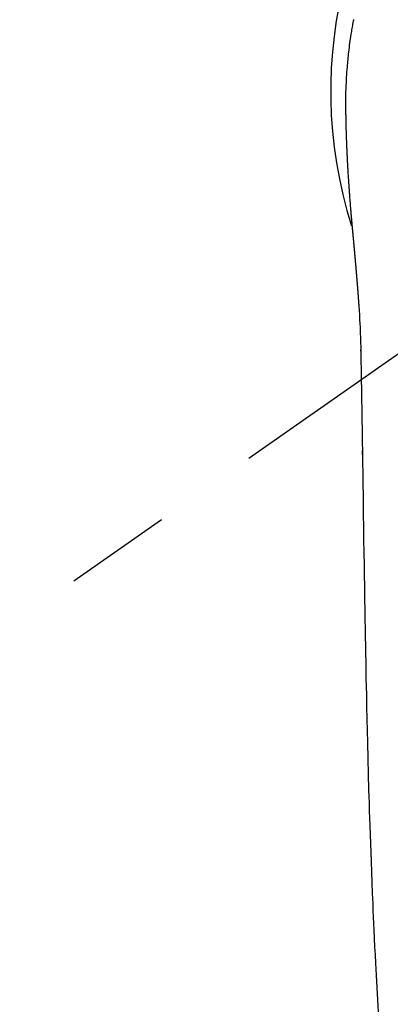
# Model space of a CAD drawing. Extents: x 27948 to 54421, y -33073 to -24203.
# Drawn here: x 45018 to 45040, y -25822 to -25764 of the extents above; entities that cross this region are included whole.
import ezdxf

# ---------------------------------------------------------------- set-up
doc = ezdxf.new("R2010")
doc.units = 0
doc.header["$LTSCALE"] = 50
doc.header["$MEASUREMENT"] = 0
doc.linetypes.add('CENTER2', pattern=[1.125, 0.75, -0.125, 0.125, -0.125])
doc.layers.get('0').update_dxf_attribs({"linetype": 'CONTINUOUS'})
doc.layers.add('150-機器', color=8, linetype='CONTINUOUS')
doc.layers.add('160-文字', color=254, linetype='CONTINUOUS')
doc.styles.add('KH001', font='txt')
doc.dimstyles.new('KH1xx030', dxfattribs={"dimscale": 30, "dimtxt": 2, "dimasz": 0.6, "dimexe": 0.3, "dimexo": 1.2, "dimgap": 0.5, "dimtad": 3, "dimdec": 1, "dimdsep": 46, "dimlunit": 6, "dimtxsty": 'KH001', "dimblk": 'DOT', "dimcen": 1, "dimdle": 1, "dimclrd": 256, "dimclre": 256, "dimclrt": 256, "dimadec": 0, "dimazin": 0, "dimtfac": 1, "dimtdec": 1, "dimtix": 1, "dimtmove": 2, "dimatfit": 3, "dimldrblk": 'CLOSEDBLANK', "dimfxl": 1, "dimtolj": 1, "dimtzin": 0, "dimlwd": -1, "dimlwe": -1, "dimarcsym": 0})

# ---------------------------------------------------------------- blocks, each defined once
blk = doc.blocks.new('F402_H')
at = {"layer": '150-機器', "color": 13, "linetype": 'CENTER2'}
blk.add_line((0, 0), (-244.018, -170.863), dxfattribs=at)
at = {"layer": '150-機器', "color": 13, "linetype": 'Continuous'}
for points in [[(-24.594, 4.185), (-24.602, 4.142), (-24.61, 4.099), (-24.618, 4.056), (-24.626, 4.013), (-24.642, 3.927), (-24.657, 3.841), (-24.672, 3.755), (-24.687, 3.669), (-24.701, 3.583), (-24.716, 3.497), (-24.73, 3.411), (-24.744, 3.324), (-24.764, 3.194), (-24.783, 3.065), (-24.802, 2.935), (-24.82, 2.805), (-24.837, 2.674), (-24.853, 2.544), (-24.869, 2.413), (-24.884, 2.283), (-24.897, 2.174), (-24.909, 2.065), (-24.92, 1.956), (-24.931, 1.847), (-24.942, 1.737), (-24.952, 1.628), (-24.961, 1.519), (-24.97, 1.409), (-24.982, 1.256), (-24.993, 1.103), (-25.004, 0.949), (-25.013, 0.796), (-25.017, 0.73), (-25.02, 0.664), (-25.024, 0.598), (-25.027, 0.533), (-25.031, 0.445), (-25.034, 0.357), (-25.037, 0.269), (-25.041, 0.18), (-25.046, 0.092), (-25.051, 0.003), (-25.055, -0.085), (-25.058, -0.174), (-25.059, -0.242), (-25.059, -0.311), (-25.058, -0.38), (-25.058, -0.449), (-25.057, -0.557), (-25.057, -0.664), (-25.056, -0.772), (-25.056, -0.88), (-25.055, -0.958), (-25.055, -1.036), (-25.054, -1.114), (-25.053, -1.192), (-25.052, -1.246), (-25.051, -1.3), (-25.051, -1.353), (-25.05, -1.407), (-25.048, -1.491), (-25.047, -1.575), (-25.045, -1.659), (-25.044, -1.743), (-25.043, -1.81), (-25.042, -1.876), (-25.04, -1.942), (-25.039, -2.009), (-25.037, -2.087), (-25.035, -2.165), (-25.032, -2.243), (-25.03, -2.321), (-25.028, -2.391), (-25.026, -2.46), (-25.024, -2.53), (-25.022, -2.6), (-25.019, -2.681), (-25.016, -2.762), (-25.013, -2.842), (-25.01, -2.923), (-25.008, -2.989), (-25.005, -3.054), (-25.003, -3.119), (-25, -3.185), (-24.997, -3.25), (-24.995, -3.316), (-24.992, -3.381), (-24.989, -3.447), (-24.986, -3.519), (-24.982, -3.591), (-24.979, -3.663), (-24.975, -3.735), (-24.972, -3.79), (-24.97, -3.844), (-24.967, -3.899), (-24.964, -3.954), (-24.96, -4.046), (-24.955, -4.138), (-24.95, -4.23), (-24.945, -4.323), (-24.942, -4.378), (-24.939, -4.434), (-24.935, -4.489), (-24.932, -4.545), (-24.928, -4.618), (-24.924, -4.69), (-24.92, -4.763), (-24.915, -4.835), (-24.91, -4.922), (-24.905, -5.009), (-24.899, -5.096), (-24.893, -5.183), (-24.887, -5.282), (-24.88, -5.381), (-24.873, -5.48), (-24.866, -5.579), (-24.862, -5.634), (-24.858, -5.689), (-24.854, -5.745), (-24.85, -5.8), (-24.845, -5.874), (-24.84, -5.948), (-24.835, -6.022), (-24.829, -6.096), (-24.823, -6.181), (-24.817, -6.265), (-24.81, -6.35), (-24.804, -6.435), (-24.795, -6.536), (-24.787, -6.638), (-24.779, -6.739), (-24.771, -6.841)], [(-24.771, -6.841), (-24.771, -6.848), (-24.77, -6.855), (-24.769, -6.862), (-24.769, -6.869), (-24.768, -6.876), (-24.768, -6.883), (-24.767, -6.89), (-24.767, -6.897), (-24.766, -6.904), (-24.765, -6.911), (-24.765, -6.918), (-24.764, -6.925), (-24.764, -6.932), (-24.763, -6.938), (-24.763, -6.945), (-24.762, -6.952), (-24.761, -6.959), (-24.761, -6.966), (-24.76, -6.973), (-24.76, -6.98), (-24.759, -6.986), (-24.758, -6.994), (-24.758, -7.001), (-24.757, -7.008), (-24.757, -7.015), (-24.756, -7.022), (-24.756, -7.029), (-24.755, -7.036), (-24.754, -7.043), (-24.754, -7.05), (-24.753, -7.057), (-24.753, -7.064), (-24.752, -7.071), (-24.751, -7.078), (-24.751, -7.085), (-24.75, -7.092), (-24.75, -7.099), (-24.749, -7.106), (-24.748, -7.113), (-24.748, -7.121), (-24.747, -7.128), (-24.747, -7.135), (-24.746, -7.142), (-24.745, -7.149), (-24.745, -7.156), (-24.744, -7.163), (-24.743, -7.17), (-24.743, -7.177), (-24.742, -7.185), (-24.742, -7.192), (-24.741, -7.199), (-24.74, -7.206), (-24.74, -7.213), (-24.739, -7.22), (-24.739, -7.227), (-24.738, -7.234), (-24.737, -7.242), (-24.737, -7.249), (-24.736, -7.256), (-24.735, -7.263), (-24.735, -7.27), (-24.734, -7.277), (-24.734, -7.285), (-24.733, -7.292), (-24.732, -7.299), (-24.732, -7.306), (-24.731, -7.313), (-24.73, -7.321), (-24.73, -7.328), (-24.729, -7.335), (-24.729, -7.342), (-24.728, -7.349), (-24.727, -7.357), (-24.727, -7.363), (-24.726, -7.37), (-24.725, -7.377), (-24.725, -7.384), (-24.724, -7.392), (-24.724, -7.399), (-24.723, -7.406), (-24.722, -7.413), (-24.722, -7.421), (-24.721, -7.428), (-24.72, -7.435), (-24.72, -7.442), (-24.719, -7.45), (-24.718, -7.457), (-24.718, -7.464), (-24.717, -7.471), (-24.717, -7.479), (-24.716, -7.486), (-24.715, -7.493), (-24.715, -7.5), (-24.714, -7.508), (-24.713, -7.515), (-24.713, -7.522), (-24.712, -7.53), (-24.711, -7.537), (-24.711, -7.544), (-24.71, -7.552), (-24.709, -7.559), (-24.709, -7.566), (-24.708, -7.574), (-24.707, -7.581), (-24.707, -7.588), (-24.706, -7.595), (-24.706, -7.603), (-24.705, -7.61), (-24.704, -7.617), (-24.704, -7.625), (-24.703, -7.632), (-24.702, -7.64), (-24.702, -7.647), (-24.701, -7.654), (-24.7, -7.662), (-24.7, -7.669), (-24.699, -7.676), (-24.698, -7.684), (-24.698, -7.691), (-24.697, -7.698), (-24.696, -7.706), (-24.696, -7.713), (-24.695, -7.721), (-24.694, -7.728), (-24.694, -7.734), (-24.693, -7.742), (-24.692, -7.749), (-24.692, -7.757), (-24.691, -7.764), (-24.69, -7.771), (-24.69, -7.779), (-24.689, -7.786), (-24.688, -7.794), (-24.688, -7.801), (-24.687, -7.809), (-24.686, -7.816), (-24.686, -7.824), (-24.685, -7.831), (-24.684, -7.838), (-24.684, -7.846), (-24.683, -7.853), (-24.682, -7.861), (-24.682, -7.868), (-24.681, -7.876), (-24.68, -7.883), (-24.68, -7.891), (-24.679, -7.898), (-24.678, -7.906), (-24.678, -7.913), (-24.677, -7.921), (-24.676, -7.928), (-24.675, -7.936), (-24.675, -7.943), (-24.674, -7.951), (-24.673, -7.958), (-24.673, -7.966), (-24.672, -7.973), (-24.671, -7.981), (-24.671, -7.988), (-24.67, -7.996), (-24.669, -8.003), (-24.669, -8.011), (-24.668, -8.018), (-24.667, -8.026), (-24.667, -8.033), (-24.666, -8.041), (-24.665, -8.048), (-24.665, -8.056), (-24.664, -8.064), (-24.663, -8.071), (-24.662, -8.079), (-24.662, -8.086), (-24.661, -8.094), (-24.66, -8.101), (-24.66, -8.109), (-24.659, -8.116), (-24.658, -8.123), (-24.658, -8.131), (-24.657, -8.138), (-24.656, -8.146), (-24.656, -8.154), (-24.655, -8.161), (-24.654, -8.169), (-24.653, -8.176), (-24.653, -8.184), (-24.652, -8.192), (-24.651, -8.199), (-24.651, -8.207), (-24.65, -8.215), (-24.649, -8.222), (-24.649, -8.23), (-24.648, -8.237), (-24.647, -8.245), (-24.646, -8.253), (-24.646, -8.26), (-24.645, -8.268), (-24.644, -8.276), (-24.644, -8.283), (-24.643, -8.291), (-24.642, -8.299), (-24.641, -8.306), (-24.641, -8.314), (-24.64, -8.322), (-24.639, -8.329), (-24.639, -8.337), (-24.638, -8.345), (-24.637, -8.352), (-24.637, -8.36), (-24.636, -8.368), (-24.635, -8.376), (-24.634, -8.383), (-24.634, -8.391), (-24.633, -8.399), (-24.632, -8.406), (-24.632, -8.414), (-24.631, -8.422), (-24.63, -8.43), (-24.629, -8.437), (-24.629, -8.445), (-24.628, -8.453), (-24.627, -8.461), (-24.627, -8.468), (-24.626, -8.476), (-24.625, -8.484), (-24.624, -8.491), (-24.624, -8.498), (-24.623, -8.506), (-24.622, -8.514), (-24.622, -8.522), (-24.621, -8.529), (-24.62, -8.537), (-24.619, -8.545), (-24.619, -8.553), (-24.618, -8.561), (-24.617, -8.568), (-24.617, -8.576), (-24.616, -8.584), (-24.615, -8.592), (-24.614, -8.6), (-24.614, -8.607), (-24.613, -8.615), (-24.612, -8.623), (-24.611, -8.631), (-24.611, -8.639), (-24.61, -8.647), (-24.609, -8.654), (-24.609, -8.662), (-24.608, -8.67), (-24.607, -8.678), (-24.606, -8.686), (-24.606, -8.694), (-24.605, -8.701), (-24.604, -8.709), (-24.604, -8.717), (-24.603, -8.725), (-24.602, -8.733), (-24.601, -8.741), (-24.601, -8.749), (-24.6, -8.757), (-24.599, -8.764), (-24.598, -8.772), (-24.598, -8.78), (-24.597, -8.788), (-24.596, -8.796), (-24.596, -8.804), (-24.595, -8.812), (-24.594, -8.82), (-24.593, -8.828), (-24.593, -8.836), (-24.592, -8.844), (-24.591, -8.851), (-24.59, -8.859), (-24.59, -8.866), (-24.589, -8.874), (-24.588, -8.882), (-24.587, -8.89), (-24.587, -8.898), (-24.586, -8.906), (-24.585, -8.914), (-24.585, -8.922), (-24.584, -8.93), (-24.583, -8.938), (-24.582, -8.946), (-24.582, -8.954), (-24.581, -8.962), (-24.58, -8.97), (-24.579, -8.978), (-24.579, -8.986), (-24.578, -8.994), (-24.577, -9.002), (-24.576, -9.01), (-24.576, -9.018), (-24.575, -9.026), (-24.574, -9.034), (-24.574, -9.042), (-24.573, -9.05), (-24.572, -9.058), (-24.571, -9.066), (-24.571, -9.074), (-24.57, -9.082), (-24.569, -9.09), (-24.568, -9.098), (-24.568, -9.106), (-24.567, -9.114), (-24.566, -9.122), (-24.565, -9.13), (-24.565, -9.138), (-24.564, -9.146), (-24.563, -9.154), (-24.562, -9.162), (-24.562, -9.17), (-24.561, -9.178), (-24.56, -9.186), (-24.559, -9.195), (-24.559, -9.203), (-24.558, -9.211), (-24.557, -9.219), (-24.557, -9.227), (-24.556, -9.235), (-24.555, -9.242), (-24.554, -9.25), (-24.554, -9.258), (-24.553, -9.266), (-24.552, -9.275), (-24.551, -9.283), (-24.551, -9.291), (-24.55, -9.299), (-24.549, -9.307), (-24.548, -9.315), (-24.548, -9.323), (-24.547, -9.331), (-24.546, -9.34), (-24.545, -9.348), (-24.545, -9.356), (-24.544, -9.364), (-24.543, -9.372), (-24.542, -9.38), (-24.542, -9.388), (-24.541, -9.397), (-24.54, -9.405), (-24.539, -9.413), (-24.539, -9.421), (-24.538, -9.429), (-24.537, -9.438), (-24.536, -9.446), (-24.536, -9.454), (-24.535, -9.462), (-24.534, -9.47), (-24.533, -9.479), (-24.533, -9.487), (-24.532, -9.495), (-24.531, -9.503), (-24.53, -9.511), (-24.53, -9.52), (-24.529, -9.528), (-24.528, -9.536), (-24.528, -9.544), (-24.527, -9.552), (-24.526, -9.561), (-24.525, -9.569), (-24.525, -9.577), (-24.524, -9.585), (-24.523, -9.594), (-24.522, -9.602), (-24.522, -9.61), (-24.521, -9.618), (-24.52, -9.626), (-24.519, -9.634), (-24.519, -9.642), (-24.518, -9.651), (-24.517, -9.659), (-24.516, -9.667), (-24.516, -9.675), (-24.515, -9.684), (-24.514, -9.692), (-24.513, -9.7), (-24.513, -9.709), (-24.512, -9.717), (-24.511, -9.725), (-24.51, -9.733), (-24.51, -9.742), (-24.509, -9.75), (-24.508, -9.758), (-24.507, -9.767), (-24.507, -9.775), (-24.506, -9.783), (-24.505, -9.792), (-24.504, -9.8), (-24.504, -9.808), (-24.503, -9.817), (-24.502, -9.825), (-24.501, -9.833), (-24.501, -9.842), (-24.5, -9.85), (-24.499, -9.859), (-24.498, -9.867), (-24.498, -9.875), (-24.497, -9.884), (-24.496, -9.892), (-24.495, -9.9), (-24.495, -9.909), (-24.494, -9.917), (-24.493, -9.926), (-24.492, -9.934), (-24.492, -9.942), (-24.491, -9.951), (-24.49, -9.959), (-24.489, -9.968), (-24.489, -9.976), (-24.488, -9.984), (-24.487, -9.993), (-24.486, -10), (-24.486, -10.009), (-24.485, -10.017), (-24.484, -10.026), (-24.483, -10.034), (-24.483, -10.042), (-24.482, -10.051), (-24.481, -10.059), (-24.48, -10.068), (-24.48, -10.076), (-24.479, -10.085), (-24.478, -10.093), (-24.477, -10.102), (-24.477, -10.11), (-24.476, -10.119), (-24.475, -10.127), (-24.474, -10.135), (-24.474, -10.144), (-24.473, -10.152), (-24.472, -10.161), (-24.471, -10.169), (-24.471, -10.178), (-24.47, -10.186), (-24.469, -10.195), (-24.468, -10.203), (-24.468, -10.212), (-24.467, -10.22), (-24.466, -10.229), (-24.466, -10.237), (-24.465, -10.246), (-24.464, -10.255), (-24.463, -10.263), (-24.463, -10.272), (-24.462, -10.28), (-24.461, -10.289), (-24.46, -10.297), (-24.46, -10.306), (-24.459, -10.314), (-24.458, -10.323), (-24.457, -10.331), (-24.457, -10.34), (-24.456, -10.349), (-24.455, -10.357), (-24.454, -10.366), (-24.454, -10.373), (-24.453, -10.382), (-24.452, -10.39), (-24.451, -10.399), (-24.451, -10.408), (-24.45, -10.416), (-24.449, -10.425), (-24.448, -10.433), (-24.448, -10.442), (-24.447, -10.451), (-24.446, -10.459), (-24.446, -10.468), (-24.446, -10.476), (-24.445, -10.485), (-24.444, -10.494), (-24.443, -10.502), (-24.443, -10.511), (-24.442, -10.52), (-24.441, -10.528), (-24.441, -10.537), (-24.44, -10.546), (-24.439, -10.554), (-24.438, -10.563), (-24.438, -10.571), (-24.437, -10.58), (-24.436, -10.589), (-24.435, -10.597), (-24.435, -10.606), (-24.434, -10.615), (-24.433, -10.623), (-24.432, -10.632), (-24.432, -10.641), (-24.431, -10.65), (-24.43, -10.658), (-24.429, -10.667), (-24.429, -10.676), (-24.428, -10.684), (-24.427, -10.693), (-24.427, -10.702), (-24.426, -10.71), (-24.425, -10.719), (-24.424, -10.728), (-24.424, -10.737), (-24.423, -10.745), (-24.422, -10.753), (-24.421, -10.762), (-24.421, -10.77), (-24.42, -10.779), (-24.419, -10.788), (-24.418, -10.797), (-24.418, -10.805), (-24.417, -10.814), (-24.416, -10.823), (-24.415, -10.832), (-24.415, -10.84), (-24.414, -10.849), (-24.413, -10.858), (-24.413, -10.867), (-24.412, -10.876), (-24.411, -10.884), (-24.41, -10.893), (-24.41, -10.902), (-24.409, -10.911), (-24.408, -10.919), (-24.407, -10.928), (-24.407, -10.937), (-24.406, -10.946), (-24.405, -10.955), (-24.405, -10.964), (-24.404, -10.972), (-24.403, -10.981), (-24.402, -10.99), (-24.402, -10.999), (-24.401, -11.008), (-24.4, -11.016), (-24.399, -11.025), (-24.399, -11.034), (-24.398, -11.043), (-24.397, -11.052), (-24.397, -11.061), (-24.396, -11.069), (-24.395, -11.078), (-24.394, -11.087), (-24.394, -11.096), (-24.393, -11.105), (-24.392, -11.114), (-24.392, -11.123), (-24.391, -11.131), (-24.39, -11.139), (-24.389, -11.148), (-24.389, -11.157), (-24.388, -11.166), (-24.387, -11.175), (-24.386, -11.184), (-24.386, -11.193), (-24.385, -11.202), (-24.384, -11.211), (-24.384, -11.219), (-24.383, -11.228), (-24.382, -11.237), (-24.381, -11.246), (-24.381, -11.255), (-24.38, -11.264), (-24.379, -11.273), (-24.379, -11.282), (-24.378, -11.291), (-24.377, -11.3), (-24.376, -11.309), (-24.376, -11.318), (-24.375, -11.327), (-24.374, -11.336), (-24.374, -11.345), (-24.373, -11.354), (-24.372, -11.363), (-24.371, -11.371), (-24.371, -11.38), (-24.37, -11.389), (-24.369, -11.398), (-24.369, -11.407), (-24.368, -11.416), (-24.367, -11.425), (-24.366, -11.434), (-24.366, -11.443), (-24.365, -11.452), (-24.364, -11.461), (-24.364, -11.47), (-24.363, -11.479), (-24.362, -11.488), (-24.362, -11.497), (-24.361, -11.505), (-24.36, -11.514), (-24.359, -11.523), (-24.359, -11.532), (-24.358, -11.542), (-24.357, -11.551), (-24.357, -11.56), (-24.356, -11.569), (-24.355, -11.578), (-24.355, -11.587), (-24.354, -11.596), (-24.353, -11.605), (-24.352, -11.614), (-24.352, -11.623), (-24.351, -11.632), (-24.35, -11.641), (-24.35, -11.65), (-24.349, -11.659), (-24.348, -11.668), (-24.348, -11.677), (-24.347, -11.686), (-24.346, -11.696), (-24.345, -11.705), (-24.345, -11.714), (-24.344, -11.723), (-24.343, -11.732), (-24.343, -11.741), (-24.342, -11.75), (-24.341, -11.759), (-24.341, -11.768), (-24.34, -11.777), (-24.339, -11.787), (-24.339, -11.796), (-24.338, -11.805), (-24.337, -11.814), (-24.336, -11.823), (-24.336, -11.832), (-24.335, -11.841), (-24.334, -11.851), (-24.334, -11.86), (-24.333, -11.869), (-24.332, -11.878), (-24.332, -11.886), (-24.331, -11.895), (-24.33, -11.904), (-24.33, -11.914), (-24.329, -11.923), (-24.328, -11.932), (-24.328, -11.941), (-24.327, -11.95), (-24.326, -11.96), (-24.326, -11.969), (-24.325, -11.978), (-24.324, -11.987), (-24.323, -11.996), (-24.323, -12.006), (-24.322, -12.015), (-24.321, -12.024), (-24.321, -12.033), (-24.32, -12.042), (-24.319, -12.052), (-24.319, -12.061), (-24.318, -12.07), (-24.317, -12.079), (-24.317, -12.089), (-24.316, -12.098), (-24.315, -12.107), (-24.315, -12.116), (-24.314, -12.126), (-24.313, -12.135), (-24.313, -12.144), (-24.312, -12.153), (-24.311, -12.163), (-24.311, -12.172), (-24.31, -12.181), (-24.309, -12.191), (-24.309, -12.2), (-24.308, -12.209), (-24.307, -12.218), (-24.307, -12.228), (-24.306, -12.237), (-24.305, -12.246), (-24.305, -12.256), (-24.304, -12.264), (-24.304, -12.273), (-24.303, -12.283), (-24.302, -12.292), (-24.302, -12.301), (-24.301, -12.311), (-24.3, -12.32), (-24.3, -12.329), (-24.299, -12.339), (-24.298, -12.348), (-24.298, -12.357), (-24.297, -12.367), (-24.296, -12.376), (-24.296, -12.385), (-24.295, -12.395), (-24.294, -12.404), (-24.294, -12.413), (-24.293, -12.423), (-24.292, -12.432), (-24.292, -12.441), (-24.291, -12.451), (-24.29, -12.46), (-24.29, -12.47), (-24.289, -12.479), (-24.289, -12.488), (-24.288, -12.498), (-24.287, -12.507), (-24.287, -12.516), (-24.286, -12.526), (-24.285, -12.535), (-24.285, -12.544), (-24.284, -12.554), (-24.283, -12.563), (-24.283, -12.573), (-24.282, -12.582), (-24.281, -12.591)], [(-24.281, -12.591), (-24.265, -12.851), (-24.248, -13.111), (-24.233, -13.371), (-24.219, -13.631), (-24.21, -13.816), (-24.202, -14.002), (-24.194, -14.187), (-24.187, -14.373), (-24.181, -14.566), (-24.175, -14.759), (-24.171, -14.953), (-24.167, -15.146), (-24.166, -15.233), (-24.165, -15.321), (-24.163, -15.408), (-24.162, -15.496), (-24.16, -15.616), (-24.158, -15.735), (-24.156, -15.855), (-24.154, -15.975), (-24.152, -16.108), (-24.15, -16.241), (-24.148, -16.374), (-24.145, -16.507), (-24.143, -16.627), (-24.141, -16.746), (-24.139, -16.866), (-24.137, -16.985), (-24.135, -17.122), (-24.133, -17.258), (-24.131, -17.395), (-24.128, -17.532), (-24.125, -17.765), (-24.121, -17.999), (-24.117, -18.233), (-24.113, -18.467), (-24.11, -18.7), (-24.106, -18.934), (-24.102, -19.167), (-24.098, -19.401), (-24.094, -19.658), (-24.09, -19.915), (-24.086, -20.172), (-24.082, -20.43), (-24.079, -20.675), (-24.075, -20.921), (-24.071, -21.167), (-24.068, -21.412), (-24.061, -21.842), (-24.054, -22.272), (-24.047, -22.703), (-24.041, -23.133), (-24.035, -23.547), (-24.029, -23.961), (-24.024, -24.375), (-24.019, -24.789), (-24.008, -25.53), (-23.998, -26.27), (-23.986, -27.01), (-23.975, -27.75), (-23.969, -28.111), (-23.963, -28.472), (-23.958, -28.834), (-23.952, -29.195), (-23.943, -29.768), (-23.933, -30.341), (-23.924, -30.914), (-23.914, -31.486), (-23.905, -31.966), (-23.897, -32.445), (-23.888, -32.925), (-23.879, -33.404), (-23.87, -33.886), (-23.861, -34.367), (-23.851, -34.849), (-23.841, -35.33), (-23.824, -36.034), (-23.806, -36.737), (-23.789, -37.44), (-23.773, -38.144), (-23.77, -38.329), (-23.766, -38.515), (-23.763, -38.7), (-23.759, -38.886), (-23.754, -39.143), (-23.748, -39.401), (-23.741, -39.659), (-23.734, -39.916), (-23.725, -40.253), (-23.715, -40.59), (-23.705, -40.927), (-23.694, -41.265), (-23.681, -41.696), (-23.667, -42.127), (-23.652, -42.559), (-23.638, -42.99), (-23.619, -43.513), (-23.601, -44.037), (-23.582, -44.56), (-23.563, -45.083), (-23.54, -45.706), (-23.517, -46.328), (-23.493, -46.95), (-23.468, -47.572), (-23.452, -47.957), (-23.435, -48.342), (-23.418, -48.728), (-23.4, -49.113), (-23.378, -49.594), (-23.355, -50.076), (-23.332, -50.557), (-23.308, -51.039), (-23.271, -51.752), (-23.232, -52.465), (-23.193, -53.178), (-23.152, -53.891)], [(-24.166, -15.223), (-24.166, -15.222), (-24.166, -15.221), (-24.166, -15.22), (-24.166, -15.219), (-24.166, -15.218), (-24.166, -15.217), (-24.166, -15.216), (-24.166, -15.215), (-24.166, -15.214), (-24.166, -15.213), (-24.166, -15.212), (-24.166, -15.211), (-24.166, -15.21), (-24.166, -15.209), (-24.166, -15.208), (-24.166, -15.207), (-24.166, -15.206), (-24.166, -15.205), (-24.166, -15.204), (-24.166, -15.203), (-24.166, -15.202), (-24.166, -15.201), (-24.166, -15.2), (-24.166, -15.199), (-24.166, -15.198), (-24.166, -15.197), (-24.166, -15.196), (-24.166, -15.195), (-24.166, -15.194), (-24.166, -15.193), (-24.166, -15.192), (-24.166, -15.191), (-24.166, -15.19), (-24.166, -15.189), (-24.166, -15.188), (-24.166, -15.187), (-24.167, -15.186), (-24.167, -15.185), (-24.167, -15.184), (-24.167, -15.183), (-24.167, -15.182), (-24.167, -15.181), (-24.167, -15.18), (-24.167, -15.179), (-24.167, -15.178), (-24.167, -15.177), (-24.167, -15.176), (-24.167, -15.175), (-24.167, -15.174), (-24.167, -15.173), (-24.167, -15.172), (-24.167, -15.171), (-24.167, -15.17), (-24.167, -15.169), (-24.167, -15.168), (-24.167, -15.167), (-24.167, -15.166), (-24.167, -15.165), (-24.167, -15.164), (-24.167, -15.163), (-24.167, -15.162), (-24.167, -15.161), (-24.167, -15.16), (-24.167, -15.159), (-24.167, -15.158), (-24.167, -15.157), (-24.167, -15.156), (-24.167, -15.155), (-24.167, -15.154), (-24.167, -15.153), (-24.167, -15.152), (-24.167, -15.151), (-24.167, -15.15), (-24.167, -15.149), (-24.167, -15.148), (-24.167, -15.147), (-24.167, -15.146)], [(-24.065, -21.26), (-24.065, -21.258), (-24.065, -21.257), (-24.065, -21.255), (-24.065, -21.254), (-24.065, -21.252), (-24.065, -21.25), (-24.065, -21.249), (-24.065, -21.247), (-24.065, -21.245), (-24.065, -21.244), (-24.065, -21.242), (-24.065, -21.24), (-24.065, -21.239), (-24.065, -21.237), (-24.065, -21.235), (-24.065, -21.234), (-24.065, -21.232), (-24.065, -21.23), (-24.065, -21.229), (-24.065, -21.227), (-24.065, -21.225), (-24.065, -21.224), (-24.065, -21.222), (-24.065, -21.22), (-24.065, -21.219), (-24.065, -21.217), (-24.065, -21.216), (-24.065, -21.214), (-24.065, -21.212), (-24.066, -21.211), (-24.066, -21.209), (-24.066, -21.207), (-24.066, -21.206), (-24.066, -21.204), (-24.066, -21.202), (-24.066, -21.201), (-24.066, -21.199), (-24.066, -21.197), (-24.066, -21.196), (-24.066, -21.194), (-24.066, -21.192), (-24.066, -21.191), (-24.066, -21.189), (-24.066, -21.187), (-24.066, -21.186), (-24.066, -21.184), (-24.066, -21.183), (-24.066, -21.181), (-24.066, -21.179), (-24.066, -21.178), (-24.066, -21.176), (-24.066, -21.174), (-24.066, -21.173), (-24.066, -21.171), (-24.066, -21.169), (-24.066, -21.168), (-24.066, -21.166), (-24.066, -21.164), (-24.066, -21.163), (-24.066, -21.161), (-24.066, -21.159), (-24.066, -21.158), (-24.066, -21.156), (-24.066, -21.154), (-24.066, -21.153), (-24.066, -21.151), (-24.066, -21.149), (-24.066, -21.148), (-24.066, -21.146), (-24.066, -21.145), (-24.066, -21.143), (-24.066, -21.141), (-24.066, -21.14), (-24.066, -21.138), (-24.066, -21.136), (-24.066, -21.135), (-24.066, -21.133), (-24.066, -21.131), (-24.066, -21.13), (-24.067, -21.128), (-24.067, -21.126), (-24.067, -21.125), (-24.067, -21.123), (-24.067, -21.121), (-24.067, -21.12), (-24.067, -21.118), (-24.067, -21.116), (-24.067, -21.115), (-24.067, -21.113), (-24.067, -21.112), (-24.067, -21.11), (-24.067, -21.108), (-24.067, -21.107), (-24.067, -21.105), (-24.067, -21.103), (-24.067, -21.102), (-24.067, -21.1), (-24.067, -21.098), (-24.067, -21.097), (-24.067, -21.095), (-24.067, -21.093), (-24.067, -21.092), (-24.067, -21.09), (-24.067, -21.088), (-24.067, -21.087), (-24.067, -21.085), (-24.067, -21.083), (-24.067, -21.082), (-24.067, -21.08), (-24.067, -21.079), (-24.067, -21.077), (-24.067, -21.075), (-24.067, -21.074), (-24.067, -21.072), (-24.067, -21.07), (-24.067, -21.069), (-24.067, -21.067), (-24.067, -21.065), (-24.067, -21.064), (-24.067, -21.062), (-24.067, -21.06), (-24.067, -21.059), (-24.067, -21.057), (-24.067, -21.055), (-24.067, -21.054), (-24.067, -21.052), (-24.067, -21.05)]]:
    blk.add_lwpolyline(points, dxfattribs=at)
blk.add_arc((0, 0), 25.931, 0, 197.72438, dxfattribs=at)
blk = doc.blocks.new('_ClosedBlank')
at = {"color": 0, "linetype": 'ByBlock', "lineweight": -2}
for p, q in [((-1, 0.1667), (0, 0)), ((-1, 0.1667), (-1, -0.1667)), ((0, 0), (-1, -0.1667))]:
    blk.add_line(p, q, dxfattribs=at)
blk = doc.blocks.new('_Dot')
at = {"color": 0, "linetype": 'ByBlock', "lineweight": -2}
blk.add_line((-0.5, 0), (-1, 0), dxfattribs=at)
at = {"color": 0, "linetype": 'ByBlock', "const_width": 0.5}
blk.add_lwpolyline([(-0.25, 0, 1), (0.25, 0, 1)], format="xyb", close=True, dxfattribs=at)

msp = doc.modelspace()

# ---------------------------------------------------------------- block references
at = {"layer": '150-機器'}
msp.add_blockref('F402_H', (45062.296, -25768.223), dxfattribs=at)

# ---------------------------------------------------------------- leaders
at = {"layer": '160-文字', "annotation_type": 0, "has_hookline": 1, "hookline_direction": 0}
for points, text_width in [([(44722.339, -25768.359), (45164.599, -27440.2), (45165.199, -27440.2)], 1088.04), ([(44842.339, -25780.359), (45225.129, -27136.227), (45225.729, -27136.227)], 1357.92)]:
    msp.add_leader(points, dimstyle='KH1xx030', override={"dimgap": 0.5, "dimtad": 1}, dxfattribs=dict(at, text_width=text_width))
at = {"layer": '160-文字'}
msp.add_leader([(44942.325, -25768.359), (45917.488, -26634.058)], dimstyle='KH1xx030', override={"dimgap": 0.5, "dimtad": 1}, dxfattribs=at)

doc.saveas('drawing.dxf')
